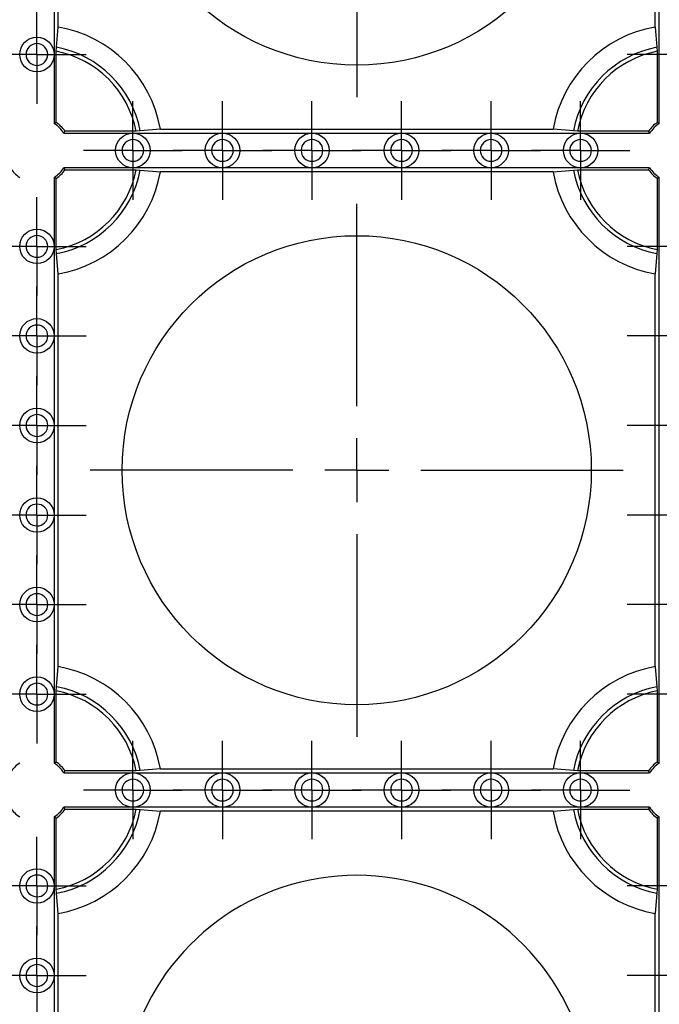
# Model space of a CAD drawing. Units: millimetres. Extents: x -29 to 664, y -32 to 370.
# Drawn here: x 96 to 108, y 111 to 130 of the extents above; entities that cross this region are included whole.
import ezdxf

# ---------------------------------------------------------------- set-up
doc = ezdxf.new("R2010")
doc.units = ezdxf.units.MM
doc.layers.add('FORMAT', color=7, linetype='Continuous')
doc.styles.add('SLDTEXTSTYLE0', font='TXT', dxfattribs={"width": 0.7})
doc.dimstyles.new('SLDDIMSTYLE0', dxfattribs={"dimtxt": 3.393075, "dimasz": 5, "dimexe": 0, "dimexo": 0.0625, "dimgap": 0.848269, "dimtad": 2, "dimdec": 4, "dimlfac": 4, "dimrnd": 1e-09, "dimzin": 12, "dimdsep": 46, "dimtxsty": 'SLDTEXTSTYLE0', "dimsah": 1, "dimcen": 0.09, "dimadec": 0, "dimazin": 3, "dimtfac": 1, "dimtdec": 4, "dimtofl": 0, "dimtmove": 0, "dimatfit": 3, "dimfxl": 0, "dimfrac": 2, "dimtolj": 1, "dimtzin": 12, "dimarcsym": 0})

# ---------------------------------------------------------------- blocks, each defined once
blk = doc.blocks.new('_D_1')
at = {"layer": 'FORMAT'}
for p, q in [((212.331, 121.18), (212.331, 87.809)), ((54.852, 108.68), (54.852, 87.809)), ((54.852, 88.809), (212.331, 88.809))]:
    blk.add_line(p, q, dxfattribs=at)
for points in [[(54.852, 88.809), (59.852, 88.369), (59.852, 89.249)], [(212.331, 88.809), (207.331, 89.249), (207.331, 88.369)]]:
    blk.add_solid(points, dxfattribs=at)
at = {"layer": 'FORMAT', "attachment_point": 1, "style": 'SLDTEXTSTYLE0'}
for s, insert, char_height in [('*', (132.782, 93.183), 3.393), ('630', (126.51, 93.183), 3.3931)]:
    blk.add_mtext(s, dxfattribs=dict(at, insert=insert, char_height=char_height))
blk = doc.blocks.new('SW_CENTERMARKSYMBOL_160')
at = {"layer": 'FORMAT', "color": 0}
for p, q in [((0, 0.625), (0, 0.9625)), ((0, 0), (0, 0.625)), ((-0.625, 0), (-0.9625, 0)), ((0, 0), (-0.625, 0)), ((0, 0), (0, -0.625)), ((0, 0), (0.625, 0)), ((0.625, 0), (0.9625, 0)), ((0, -0.625), (0, -0.9625))]:
    blk.add_line(p, q, dxfattribs=at)
blk = doc.blocks.new('SW_CENTERMARKSYMBOL_166')
at = {"layer": 'FORMAT', "color": 0}
for p, q in [((0, 0.625), (0, 0.9625)), ((0, 0), (0, 0.625)), ((-0.625, 0), (-0.9625, 0)), ((0, 0), (-0.625, 0)), ((0, 0), (0, -0.625)), ((0, 0), (0.625, 0)), ((0.625, 0), (0.9625, 0)), ((0, -0.625), (0, -0.9625))]:
    blk.add_line(p, q, dxfattribs=at)
blk = doc.blocks.new('SW_CENTERMARKSYMBOL_167')
at = {"layer": 'FORMAT', "color": 0}
for p, q in [((0, 0.625), (0, 0.9625)), ((0, 0), (0, 0.625)), ((-0.625, 0), (-0.9625, 0)), ((0, 0), (-0.625, 0)), ((0, 0), (0, -0.625)), ((0, 0), (0.625, 0)), ((0.625, 0), (0.9625, 0)), ((0, -0.625), (0, -0.9625))]:
    blk.add_line(p, q, dxfattribs=at)
blk = doc.blocks.new('SW_CENTERMARKSYMBOL_168')
at = {"layer": 'FORMAT', "color": 0}
for p, q in [((0, 0.625), (0, 0.9625)), ((0, 0), (0, 0.625)), ((-0.625, 0), (-0.9625, 0)), ((0, 0), (-0.625, 0)), ((0, 0), (0, -0.625)), ((0, 0), (0.625, 0)), ((0.625, 0), (0.9625, 0)), ((0, -0.625), (0, -0.9625))]:
    blk.add_line(p, q, dxfattribs=at)
blk = doc.blocks.new('SW_CENTERMARKSYMBOL_169')
at = {"layer": 'FORMAT', "color": 0}
for p, q in [((0, 0.625), (0, 0.9625)), ((0, 0), (0, 0.625)), ((-0.625, 0), (-0.9625, 0)), ((0, 0), (-0.625, 0)), ((0, 0), (0, -0.625)), ((0, 0), (0.625, 0)), ((0.625, 0), (0.9625, 0)), ((0, -0.625), (0, -0.9625))]:
    blk.add_line(p, q, dxfattribs=at)
blk = doc.blocks.new('SW_CENTERMARKSYMBOL_170')
at = {"layer": 'FORMAT', "color": 0}
for p, q in [((0, 0.625), (0, 0.9625)), ((0, 0), (0, 0.625)), ((-0.625, 0), (-0.9625, 0)), ((0, 0), (-0.625, 0)), ((0, 0), (0, -0.625)), ((0, 0), (0.625, 0)), ((0.625, 0), (0.9625, 0)), ((0, -0.625), (0, -0.9625))]:
    blk.add_line(p, q, dxfattribs=at)
blk = doc.blocks.new('SW_CENTERMARKSYMBOL_292')
at = {"layer": 'FORMAT', "color": 0}
for p, q in [((0, 0.625), (0, 0.9625)), ((0, 0), (0, 0.625)), ((-0.625, 0), (-0.9625, 0)), ((0, 0), (-0.625, 0)), ((0, 0), (0, -0.625)), ((0, 0), (0.625, 0)), ((0.625, 0), (0.9625, 0)), ((0, -0.625), (0, -0.9625))]:
    blk.add_line(p, q, dxfattribs=at)
blk = doc.blocks.new('SW_CENTERMARKSYMBOL_293')
at = {"layer": 'FORMAT', "color": 0}
for p, q in [((0, 0.625), (0, 0.9625)), ((0, 0), (0, 0.625)), ((-0.625, 0), (-0.9625, 0)), ((0, 0), (-0.625, 0)), ((0, 0), (0, -0.625)), ((0, 0), (0.625, 0)), ((0.625, 0), (0.9625, 0)), ((0, -0.625), (0, -0.9625))]:
    blk.add_line(p, q, dxfattribs=at)
blk = doc.blocks.new('SW_CENTERMARKSYMBOL_294')
at = {"layer": 'FORMAT', "color": 0}
for p, q in [((0, 0.625), (0, 0.9625)), ((0, 0), (0, 0.625)), ((-0.625, 0), (-0.9625, 0)), ((0, 0), (-0.625, 0)), ((0, 0), (0, -0.625)), ((0, 0), (0.625, 0)), ((0.625, 0), (0.9625, 0)), ((0, -0.625), (0, -0.9625))]:
    blk.add_line(p, q, dxfattribs=at)
blk = doc.blocks.new('SW_CENTERMARKSYMBOL_295')
at = {"layer": 'FORMAT', "color": 0}
for p, q in [((0, 0.625), (0, 0.9625)), ((0, 0), (0, 0.625)), ((-0.625, 0), (-0.9625, 0)), ((0, 0), (-0.625, 0)), ((0, 0), (0, -0.625)), ((0, 0), (0.625, 0)), ((0.625, 0), (0.9625, 0)), ((0, -0.625), (0, -0.9625))]:
    blk.add_line(p, q, dxfattribs=at)
blk = doc.blocks.new('SW_CENTERMARKSYMBOL_297')
at = {"layer": 'FORMAT', "color": 0}
for p, q in [((0, 0.625), (0, 0.9625)), ((0, 0), (0, 0.625)), ((-0.625, 0), (-0.9625, 0)), ((0, 0), (-0.625, 0)), ((0, 0), (0, -0.625)), ((0, 0), (0.625, 0)), ((0.625, 0), (0.9625, 0)), ((0, -0.625), (0, -0.9625))]:
    blk.add_line(p, q, dxfattribs=at)
blk = doc.blocks.new('SW_CENTERMARKSYMBOL_298')
at = {"layer": 'FORMAT', "color": 0}
for p, q in [((0, 0.625), (0, 0.9625)), ((0, 0), (0, 0.625)), ((-0.625, 0), (-0.9625, 0)), ((0, 0), (-0.625, 0)), ((0, 0), (0, -0.625)), ((0, 0), (0.625, 0)), ((0.625, 0), (0.9625, 0)), ((0, -0.625), (0, -0.9625))]:
    blk.add_line(p, q, dxfattribs=at)
blk = doc.blocks.new('SW_CENTERMARKSYMBOL_299')
at = {"layer": 'FORMAT', "color": 0}
for p, q in [((0, 0.625), (0, 0.9625)), ((0, 0), (0, 0.625)), ((-0.625, 0), (-0.9625, 0)), ((0, 0), (-0.625, 0)), ((0, 0), (0, -0.625)), ((0, 0), (0.625, 0)), ((0.625, 0), (0.9625, 0)), ((0, -0.625), (0, -0.9625))]:
    blk.add_line(p, q, dxfattribs=at)
blk = doc.blocks.new('SW_CENTERMARKSYMBOL_300')
at = {"layer": 'FORMAT', "color": 0}
for p, q in [((0, 0.625), (0, 0.9625)), ((0, 0), (0, 0.625)), ((-0.625, 0), (-0.9625, 0)), ((0, 0), (-0.625, 0)), ((0, 0), (0, -0.625)), ((0, 0), (0.625, 0)), ((0.625, 0), (0.9625, 0)), ((0, -0.625), (0, -0.9625))]:
    blk.add_line(p, q, dxfattribs=at)
blk = doc.blocks.new('SW_CENTERMARKSYMBOL_301')
at = {"layer": 'FORMAT', "color": 0}
for p, q in [((0, 0.625), (0, 0.9625)), ((0, 0), (0, 0.625)), ((-0.625, 0), (-0.9625, 0)), ((0, 0), (-0.625, 0)), ((0, 0), (0, -0.625)), ((0, 0), (0.625, 0)), ((0.625, 0), (0.9625, 0)), ((0, -0.625), (0, -0.9625))]:
    blk.add_line(p, q, dxfattribs=at)
blk = doc.blocks.new('SW_CENTERMARKSYMBOL_302')
at = {"layer": 'FORMAT', "color": 0}
for p, q in [((0, 0.625), (0, 0.9625)), ((0, 0), (0, 0.625)), ((-0.625, 0), (-0.9625, 0)), ((0, 0), (-0.625, 0)), ((0, 0), (0, -0.625)), ((0, 0), (0.625, 0)), ((0.625, 0), (0.9625, 0)), ((0, -0.625), (0, -0.9625))]:
    blk.add_line(p, q, dxfattribs=at)
blk = doc.blocks.new('SW_CENTERMARKSYMBOL_303')
at = {"layer": 'FORMAT', "color": 0}
for p, q in [((0, 0.625), (0, 0.9625)), ((0, 0), (0, 0.625)), ((-0.625, 0), (-0.9625, 0)), ((0, 0), (-0.625, 0)), ((0, 0), (0, -0.625)), ((0, 0), (0.625, 0)), ((0.625, 0), (0.9625, 0)), ((0, -0.625), (0, -0.9625))]:
    blk.add_line(p, q, dxfattribs=at)
blk = doc.blocks.new('SW_CENTERMARKSYMBOL_304')
at = {"layer": 'FORMAT', "color": 0}
for p, q in [((0, 0.625), (0, 0.9625)), ((0, 0), (0, 0.625)), ((-0.625, 0), (-0.9625, 0)), ((0, 0), (-0.625, 0)), ((0, 0), (0, -0.625)), ((0, 0), (0.625, 0)), ((0.625, 0), (0.9625, 0)), ((0, -0.625), (0, -0.9625))]:
    blk.add_line(p, q, dxfattribs=at)
blk = doc.blocks.new('SW_CENTERMARKSYMBOL_305')
at = {"layer": 'FORMAT', "color": 0}
for p, q in [((0, 0.625), (0, 0.9625)), ((0, 0), (0, 0.625)), ((-0.625, 0), (-0.9625, 0)), ((0, 0), (-0.625, 0)), ((0, 0), (0, -0.625)), ((0, 0), (0.625, 0)), ((0.625, 0), (0.9625, 0)), ((0, -0.625), (0, -0.9625))]:
    blk.add_line(p, q, dxfattribs=at)
blk = doc.blocks.new('SW_CENTERMARKSYMBOL_306')
at = {"layer": 'FORMAT', "color": 0}
for p, q in [((0, 0.625), (0, 0.9625)), ((0, 0), (0, 0.625)), ((-0.625, 0), (-0.9625, 0)), ((0, 0), (-0.625, 0)), ((0, 0), (0, -0.625)), ((0, 0), (0.625, 0)), ((0.625, 0), (0.9625, 0)), ((0, -0.625), (0, -0.9625))]:
    blk.add_line(p, q, dxfattribs=at)
blk = doc.blocks.new('SW_CENTERMARKSYMBOL_307')
at = {"layer": 'FORMAT', "color": 0}
for p, q in [((0, 0.625), (0, 0.9625)), ((0, 0), (0, 0.625)), ((-0.625, 0), (-0.9625, 0)), ((0, 0), (-0.625, 0)), ((0, 0), (0, -0.625)), ((0, 0), (0.625, 0)), ((0.625, 0), (0.9625, 0)), ((0, -0.625), (0, -0.9625))]:
    blk.add_line(p, q, dxfattribs=at)
blk = doc.blocks.new('SW_CENTERMARKSYMBOL_308')
at = {"layer": 'FORMAT', "color": 0}
for p, q in [((0, 0.625), (0, 0.9625)), ((0, 0), (0, 0.625)), ((-0.625, 0), (-0.9625, 0)), ((0, 0), (-0.625, 0)), ((0, 0), (0, -0.625)), ((0, 0), (0.625, 0)), ((0.625, 0), (0.9625, 0)), ((0, -0.625), (0, -0.9625))]:
    blk.add_line(p, q, dxfattribs=at)
blk = doc.blocks.new('SW_CENTERMARKSYMBOL_310')
at = {"layer": 'FORMAT', "color": 0}
for p, q in [((0, 0.625), (0, 0.9625)), ((0, 0), (0, 0.625)), ((-0.625, 0), (-0.9625, 0)), ((0, 0), (-0.625, 0)), ((0, 0), (0, -0.625)), ((0, 0), (0.625, 0)), ((0.625, 0), (0.9625, 0)), ((0, -0.625), (0, -0.9625))]:
    blk.add_line(p, q, dxfattribs=at)
blk = doc.blocks.new('SW_CENTERMARKSYMBOL_311')
at = {"layer": 'FORMAT', "color": 0}
for p, q in [((0, 0.625), (0, 0.9625)), ((0, 0), (0, 0.625)), ((-0.625, 0), (-0.9625, 0)), ((0, 0), (-0.625, 0)), ((0, 0), (0, -0.625)), ((0, 0), (0.625, 0)), ((0.625, 0), (0.9625, 0)), ((0, -0.625), (0, -0.9625))]:
    blk.add_line(p, q, dxfattribs=at)
blk = doc.blocks.new('SW_CENTERMARKSYMBOL_437')
at = {"layer": 'FORMAT', "color": 0}
for p, q in [((0, 0.625), (0, 0.9625)), ((0, 0), (0, 0.625)), ((-0.625, 0), (-0.9625, 0)), ((0, 0), (-0.625, 0)), ((0, 0), (0, -0.625)), ((0, 0), (0.625, 0)), ((0.625, 0), (0.9625, 0)), ((0, -0.625), (0, -0.9625))]:
    blk.add_line(p, q, dxfattribs=at)
blk = doc.blocks.new('SW_CENTERMARKSYMBOL_438')
at = {"layer": 'FORMAT', "color": 0}
for p, q in [((0, 0.625), (0, 0.9625)), ((0, 0), (0, 0.625)), ((-0.625, 0), (-0.9625, 0)), ((0, 0), (-0.625, 0)), ((0, 0), (0, -0.625)), ((0, 0), (0.625, 0)), ((0.625, 0), (0.9625, 0)), ((0, -0.625), (0, -0.9625))]:
    blk.add_line(p, q, dxfattribs=at)
blk = doc.blocks.new('SW_CENTERMARKSYMBOL_439')
at = {"layer": 'FORMAT', "color": 0}
for p, q in [((0, 0.625), (0, 0.9625)), ((0, 0), (0, 0.625)), ((-0.625, 0), (-0.9625, 0)), ((0, 0), (-0.625, 0)), ((0, 0), (0, -0.625)), ((0, 0), (0.625, 0)), ((0.625, 0), (0.9625, 0)), ((0, -0.625), (0, -0.9625))]:
    blk.add_line(p, q, dxfattribs=at)
blk = doc.blocks.new('SW_CENTERMARKSYMBOL_448')
at = {"layer": 'FORMAT', "color": 0}
for p, q in [((0, 0.625), (0, 0.9625)), ((0, 0), (0, 0.625)), ((-0.625, 0), (-0.9625, 0)), ((0, 0), (-0.625, 0)), ((0, 0), (0, -0.625)), ((0, 0), (0.625, 0)), ((0.625, 0), (0.9625, 0)), ((0, -0.625), (0, -0.9625))]:
    blk.add_line(p, q, dxfattribs=at)
blk = doc.blocks.new('SW_CENTERMARKSYMBOL_449')
at = {"layer": 'FORMAT', "color": 0}
for p, q in [((0, 0.625), (0, 0.9625)), ((0, 0), (0, 0.625)), ((-0.625, 0), (-0.9625, 0)), ((0, 0), (-0.625, 0)), ((0, 0), (0, -0.625)), ((0, 0), (0.625, 0)), ((0.625, 0), (0.9625, 0)), ((0, -0.625), (0, -0.9625))]:
    blk.add_line(p, q, dxfattribs=at)
blk = doc.blocks.new('SW_CENTERMARKSYMBOL_450')
at = {"layer": 'FORMAT', "color": 0}
for p, q in [((0, 0.625), (0, 0.9625)), ((0, 0), (0, 0.625)), ((-0.625, 0), (-0.9625, 0)), ((0, 0), (-0.625, 0)), ((0, 0), (0, -0.625)), ((0, 0), (0.625, 0)), ((0.625, 0), (0.9625, 0)), ((0, -0.625), (0, -0.9625))]:
    blk.add_line(p, q, dxfattribs=at)
blk = doc.blocks.new('SW_CENTERMARKSYMBOL_1208')
at = {"layer": 'FORMAT', "color": 0}
for p, q in [((0, 1.25), (0, 5.209)), ((0, 0), (0, 0.625)), ((-1.25, 0), (-5.209, 0)), ((0, 0), (-0.625, 0)), ((0, 0), (0, -0.625)), ((0, 0), (0.625, 0)), ((1.25, 0), (5.209, 0)), ((0, -1.25), (0, -5.209))]:
    blk.add_line(p, q, dxfattribs=at)
blk = doc.blocks.new('SW_CENTERMARKSYMBOL_1209')
at = {"layer": 'FORMAT', "color": 0}
for p, q in [((0, 1.25), (0, 5.209)), ((0, 0), (0, 0.625)), ((-1.25, 0), (-5.209, 0)), ((0, 0), (-0.625, 0)), ((0, 0), (0, -0.625)), ((0, 0), (0.625, 0)), ((1.25, 0), (5.209, 0)), ((0, -1.25), (0, -5.209))]:
    blk.add_line(p, q, dxfattribs=at)

msp = doc.modelspace()

# ---------------------------------------------------------------- linework, layer by layer
at = {"color": 7, "linetype": 'Continuous', "lineweight": 25}
for p, q in [((96.507271, 129.841392), (96.507271, 137.517737)), ((108.175185, 129.841392), (108.175185, 137.517737)), ((96.428726, 131.054564), (96.428726, 129.304564)), ((108.253727, 129.304564), (108.253727, 131.054564)), ((96.474544, 129.446776), (96.507271, 129.841392)), ((108.175185, 129.841392), (108.207912, 129.446776)), ((96.467999, 129.367762), (96.474544, 129.446776)), ((96.467999, 127.976647), (96.467999, 129.367762)), ((108.207912, 129.446776), (108.214457, 129.367762)), ((108.214457, 129.367762), (108.214457, 127.976647)), ((96.428726, 129.304564), (96.428726, 127.955605)), ((108.253727, 127.955605), (108.253727, 129.304564)), ((98.029424, 127.806336), (96.638311, 127.806336)), ((98.108438, 127.81288), (98.029424, 127.806336)), ((98.503054, 127.845607), (98.108438, 127.81288)), ((98.503054, 127.845607), (106.1794, 127.845607)), ((106.574018, 127.81288), (106.1794, 127.845607)), ((106.65303, 127.806336), (106.574018, 127.81288)), ((108.044144, 127.806336), (106.65303, 127.806336)), ((96.617267, 127.767064), (97.966228, 127.767064)), ((97.966228, 127.767064), (99.716228, 127.767064)), ((99.716228, 127.767064), (101.466228, 127.767064)), ((101.466228, 127.767064), (103.216228, 127.767064)), ((103.216228, 127.767064), (104.966228, 127.767064)), ((104.966228, 127.767064), (106.716227, 127.767064)), ((106.716227, 127.767064), (108.065187, 127.767064)), ((97.966228, 127.092064), (96.617267, 127.092064)), ((96.638311, 127.052794), (98.029424, 127.052794)), ((99.716228, 127.092064), (97.966228, 127.092064)), ((98.029424, 127.052794), (98.108438, 127.046249)), ((98.108438, 127.046249), (98.503054, 127.013522)), ((106.1794, 127.013522), (98.503054, 127.013522)), ((101.466228, 127.092064), (99.716228, 127.092064)), ((103.216228, 127.092064), (101.466228, 127.092064)), ((104.966228, 127.092064), (103.216228, 127.092064)), ((106.716227, 127.092064), (104.966228, 127.092064)), ((106.1794, 127.013522), (106.574018, 127.046249)), ((106.574018, 127.046249), (106.65303, 127.052794)), ((106.65303, 127.052794), (108.044144, 127.052794)), ((108.065187, 127.092064), (106.716227, 127.092064)), ((96.428726, 126.903524), (96.428726, 125.554564)), ((96.467999, 125.491367), (96.467999, 126.882481)), ((108.214457, 126.882481), (108.214457, 125.491367)), ((108.253727, 125.554564), (108.253727, 126.903524)), ((96.428726, 125.554564), (96.428726, 123.804564)), ((96.474544, 125.412355), (96.467999, 125.491367)), ((108.214457, 125.491367), (108.207912, 125.412355)), ((108.253727, 123.804564), (108.253727, 125.554564)), ((96.507271, 125.017737), (96.474544, 125.412355)), ((108.207912, 125.412355), (108.175185, 125.017737)), ((96.507271, 117.341391), (96.507271, 125.017737)), ((108.175185, 117.341391), (108.175185, 125.017737)), ((96.428726, 123.804564), (96.428726, 122.054565)), ((108.253727, 122.054565), (108.253727, 123.804564)), ((96.428726, 122.054565), (96.428726, 120.304565)), ((108.253727, 120.304565), (108.253727, 122.054565)), ((96.428726, 120.304565), (96.428726, 118.554565)), ((108.253727, 118.554565), (108.253727, 120.304565)), ((96.428726, 118.554565), (96.428726, 116.804565)), ((108.253727, 116.804565), (108.253727, 118.554565)), ((96.474544, 116.946774), (96.507271, 117.341391)), ((108.175185, 117.341391), (108.207912, 116.946774)), ((96.428726, 116.804565), (96.428726, 115.455604)), ((96.467999, 116.867761), (96.474544, 116.946774)), ((96.467999, 115.476648), (96.467999, 116.867761)), ((108.207912, 116.946774), (108.214457, 116.867761)), ((108.214457, 116.867761), (108.214457, 115.476648)), ((108.253727, 115.455604), (108.253727, 116.804565)), ((96.617267, 115.267063), (97.966228, 115.267063)), ((98.029424, 115.306335), (96.638311, 115.306335)), ((97.966228, 115.267063), (99.716228, 115.267063)), ((98.108438, 115.312881), (98.029424, 115.306335)), ((98.503054, 115.345607), (98.108438, 115.312881)), ((98.503054, 115.345607), (106.1794, 115.345607)), ((99.716228, 115.267063), (101.466228, 115.267063)), ((101.466228, 115.267063), (103.216228, 115.267063)), ((103.216228, 115.267063), (104.966228, 115.267063)), ((104.966228, 115.267063), (106.716227, 115.267063)), ((106.574018, 115.312881), (106.1794, 115.345607)), ((106.65303, 115.306335), (106.574018, 115.312881)), ((108.044144, 115.306335), (106.65303, 115.306335)), ((106.716227, 115.267063), (108.065187, 115.267063)), ((97.966228, 114.592063), (96.617267, 114.592063)), ((96.638311, 114.552795), (98.029424, 114.552795)), ((99.716228, 114.592063), (97.966228, 114.592063)), ((98.029424, 114.552795), (98.108438, 114.546249)), ((98.108438, 114.546249), (98.503054, 114.513523)), ((106.1794, 114.513523), (98.503054, 114.513523)), ((101.466228, 114.592063), (99.716228, 114.592063)), ((103.216228, 114.592063), (101.466228, 114.592063)), ((104.966228, 114.592063), (103.216228, 114.592063)), ((106.716227, 114.592063), (104.966228, 114.592063)), ((106.1794, 114.513523), (106.574018, 114.546249)), ((106.574018, 114.546249), (106.65303, 114.552795)), ((106.65303, 114.552795), (108.044144, 114.552795)), ((108.065187, 114.592063), (106.716227, 114.592063)), ((96.428726, 114.403522), (96.428726, 113.054565)), ((96.467999, 112.991365), (96.467999, 114.382482)), ((108.214457, 114.382482), (108.214457, 112.991365)), ((108.253727, 113.054565), (108.253727, 114.403522)), ((96.428726, 113.054565), (96.428726, 111.304565)), ((96.474544, 112.912356), (96.467999, 112.991365)), ((108.214457, 112.991365), (108.207912, 112.912356)), ((108.253727, 111.304565), (108.253727, 113.054565)), ((96.507271, 112.517736), (96.474544, 112.912356)), ((108.207912, 112.912356), (108.175185, 112.517736)), ((96.507271, 104.841391), (96.507271, 112.517736)), ((108.175185, 104.841391), (108.175185, 112.517736)), ((96.428726, 111.304565), (96.428726, 109.554565)), ((108.253727, 109.554565), (108.253727, 111.304565))]:
    msp.add_line(p, q, dxfattribs=at)
at = {"color": 7, "linetype": 'Continuous', "lineweight": 25, "flags": 128}
for points in [[(96.428726, 127.955605), (96.439541, 127.961482), (96.467999, 127.976647)], [(108.214457, 127.976647), (108.22595, 127.970573), (108.253727, 127.955605)], [(96.638311, 127.806336), (96.632235, 127.794842), (96.617267, 127.767064)], [(108.065187, 127.767064), (108.05931, 127.777879), (108.044144, 127.806336)], [(96.617267, 127.092064), (96.623146, 127.081252), (96.638311, 127.052794)], [(108.044144, 127.052794), (108.050218, 127.064287), (108.065187, 127.092064)], [(96.467999, 126.882481), (96.456506, 126.888555), (96.428726, 126.903524)], [(108.253727, 126.903524), (108.242915, 126.897647), (108.214457, 126.882481)], [(96.428726, 115.455604), (96.439541, 115.461483), (96.467999, 115.476648)], [(108.214457, 115.476648), (108.22595, 115.470572), (108.253727, 115.455604)], [(96.638311, 115.306335), (96.632235, 115.294843), (96.617267, 115.267063)], [(108.065187, 115.267063), (108.05931, 115.277878), (108.044144, 115.306335)], [(96.617267, 114.592063), (96.623146, 114.581252), (96.638311, 114.552795)], [(108.044144, 114.552795), (108.050218, 114.564287), (108.065187, 114.592063)], [(96.467999, 114.382482), (96.456506, 114.388554), (96.428726, 114.403522)], [(108.253727, 114.403522), (108.242915, 114.397648), (108.214457, 114.382482)]]:
    msp.add_lwpolyline(points, dxfattribs=at)
at = {"color": 7, "linetype": 'Continuous', "lineweight": 25}
for centre, radius in [((102.341228, 133.679565), 4.583958), ((96.091228, 129.304565), 0.3375), ((97.966228, 127.429565), 0.3375), ((99.716228, 127.429565), 0.3375), ((101.466228, 127.429565), 0.3375), ((103.216228, 127.429565), 0.3375), ((104.966228, 127.429565), 0.3375), ((106.716228, 127.429565), 0.3375), ((96.091228, 125.554565), 0.3375), ((102.341228, 121.179565), 4.583958), ((96.091228, 123.804565), 0.3375), ((96.091228, 122.054565), 0.3375), ((96.091228, 120.304565), 0.3375), ((96.091228, 118.554565), 0.3375), ((96.091228, 116.804565), 0.3375), ((97.966228, 114.929565), 0.3375), ((99.716228, 114.929565), 0.3375), ((101.466228, 114.929565), 0.3375), ((103.216228, 114.929565), 0.3375), ((104.966228, 114.929565), 0.3375), ((106.716228, 114.929565), 0.3375), ((96.091228, 113.054565), 0.3375), ((96.091228, 111.304565), 0.3375)]:
    msp.add_circle(centre, radius, dxfattribs=at)
for centre, radius, start, end in [((96.091228, 127.429565), 2.447448, 9.7872411, 80.2127589), ((108.591228, 127.429565), 2.447448, 99.7872411, 170.2127589), ((96.091228, 127.429565), 1.974479, 11.0006676, 78.9993324), ((96.091228, 127.429565), 2.053307, 10.7592295, 79.2407705), ((108.591228, 127.429565), 2.053307, 100.7592295, 169.2407705), ((108.591228, 127.429565), 1.974479, 101.0006676, 168.9993324), ((96.091228, 127.429565), 0.664271, 34.5548311, 55.4451689), ((108.591228, 127.429565), 0.664271, 124.5548311, 145.4451689), ((96.091228, 127.429565), 0.625, 32.6836388, 57.3163612), ((108.591228, 127.429565), 0.625, 122.6836388, 147.3163612), ((96.091228, 127.429565), 0.625, 212.6836388, 237.3163612), ((96.091228, 127.429565), 0.625, 302.6836388, 327.3163612), ((96.091228, 127.429565), 0.664271, 304.5548311, 325.4451689), ((96.091228, 127.429565), 1.974479, 281.0006676, 348.9993324), ((96.091228, 127.429565), 2.053307, 280.7592295, 349.2407705), ((96.091228, 127.429565), 2.447448, 279.7872411, 350.2127589), ((108.591228, 127.429565), 2.447448, 189.7872411, 260.2127589), ((108.591228, 127.429565), 2.053307, 190.7592295, 259.2407705), ((108.591228, 127.429565), 1.974479, 191.0006676, 258.9993324), ((108.591228, 127.429565), 0.664271, 214.5548311, 235.4451689), ((108.591228, 127.429565), 0.625, 212.6836388, 237.3163612), ((96.091228, 114.929565), 2.447448, 9.7872411, 80.2127589), ((108.591228, 114.929565), 2.447448, 99.7872411, 170.2127589), ((96.091228, 114.929565), 1.974479, 11.0006676, 78.9993324), ((96.091228, 114.929565), 2.053307, 10.7592295, 79.2407705), ((108.591228, 114.929565), 2.053307, 100.7592295, 169.2407705), ((108.591228, 114.929565), 1.974479, 101.0006676, 168.9993324), ((96.091228, 114.929565), 0.625, 122.6836388, 147.3163612), ((96.091228, 114.929565), 0.625, 32.6836388, 57.3163612), ((96.091228, 114.929565), 0.664271, 34.5548311, 55.4451689), ((108.591228, 114.929565), 0.664271, 124.5548311, 145.4451689), ((108.591228, 114.929565), 0.625, 122.6836388, 147.3163612), ((96.091228, 114.929565), 0.625, 212.6836388, 237.3163612), ((96.091228, 114.929565), 0.625, 302.6836388, 327.3163612), ((96.091228, 114.929565), 0.664271, 304.5548311, 325.4451689), ((96.091228, 114.929565), 1.974479, 281.0006676, 348.9993324), ((96.091228, 114.929565), 2.053307, 280.7592295, 349.2407705), ((96.091228, 114.929565), 2.447448, 279.7872411, 350.2127589), ((108.591228, 114.929565), 2.447448, 189.7872411, 260.2127589), ((108.591228, 114.929565), 2.053307, 190.7592295, 259.2407705), ((108.591228, 114.929565), 1.974479, 191.0006676, 258.9993324), ((108.591228, 114.929565), 0.664271, 214.5548311, 235.4451689), ((108.591228, 114.929565), 0.625, 212.6836388, 237.3163612), ((102.341228, 108.679565), 4.583958, 304.6732921, 235.3267079)]:
    msp.add_arc(centre, radius, start, end, dxfattribs=at)
for points, knots in [([(96.091228, 129.517065), (95.973946, 129.517065), (95.878728, 129.421847), (95.878728, 129.187283), (95.973946, 129.092065), (96.091228, 129.092065)], [0, 0, 0, 0, 0.5, 0.5, 1, 1, 1, 1]), ([(96.091228, 129.092065), (96.20851, 129.092065), (96.303728, 129.187283), (96.303728, 129.421847), (96.20851, 129.517065), (96.091228, 129.517065)], [0, 0, 0, 0, 0.5, 0.5, 1, 1, 1, 1]), ([(98.178728, 127.429565), (98.178728, 127.485922), (98.156338, 127.539975), (98.076638, 127.619675), (98.022585, 127.642065), (97.909871, 127.642065), (97.855818, 127.619675), (97.776117, 127.539975), (97.753728, 127.485922), (97.753728, 127.429565)], [0, 0, 0, 0, 0.25, 0.25, 0.5, 0.5, 0.75, 0.75, 1, 1, 1, 1]), ([(99.928728, 127.429565), (99.928728, 127.485922), (99.906338, 127.539975), (99.826638, 127.619675), (99.772585, 127.642065), (99.659871, 127.642065), (99.605818, 127.619675), (99.526117, 127.539975), (99.503728, 127.485922), (99.503728, 127.429565)], [0, 0, 0, 0, 0.25, 0.25, 0.5, 0.5, 0.75, 0.75, 1, 1, 1, 1]), ([(101.678728, 127.429565), (101.678728, 127.485922), (101.656338, 127.539975), (101.576638, 127.619675), (101.522585, 127.642065), (101.409871, 127.642065), (101.355818, 127.619675), (101.276117, 127.539975), (101.253728, 127.485922), (101.253728, 127.429565)], [0, 0, 0, 0, 0.25, 0.25, 0.5, 0.5, 0.75, 0.75, 1, 1, 1, 1]), ([(103.428728, 127.429565), (103.428728, 127.485922), (103.406338, 127.539975), (103.326638, 127.619675), (103.272585, 127.642065), (103.159871, 127.642065), (103.105818, 127.619675), (103.026117, 127.539975), (103.003728, 127.485922), (103.003728, 127.429565)], [0, 0, 0, 0, 0.25, 0.25, 0.5, 0.5, 0.75, 0.75, 1, 1, 1, 1]), ([(105.178728, 127.429565), (105.178728, 127.485922), (105.156338, 127.539975), (105.076638, 127.619675), (105.022585, 127.642065), (104.909871, 127.642065), (104.855818, 127.619675), (104.776117, 127.539975), (104.753728, 127.485922), (104.753728, 127.429565)], [0, 0, 0, 0, 0.25, 0.25, 0.5, 0.5, 0.75, 0.75, 1, 1, 1, 1]), ([(106.928728, 127.429565), (106.928728, 127.546847), (106.83351, 127.642065), (106.598946, 127.642065), (106.503728, 127.546847), (106.503728, 127.429565)], [0, 0, 0, 0, 0.5, 0.5, 1, 1, 1, 1]), ([(97.753728, 127.429565), (97.753728, 127.312283), (97.848946, 127.217065), (98.08351, 127.217065), (98.178728, 127.312283), (98.178728, 127.429565)], [0, 0, 0, 0, 0.5, 0.5, 1, 1, 1, 1]), ([(99.503728, 127.429565), (99.503728, 127.312283), (99.598946, 127.217065), (99.83351, 127.217065), (99.928728, 127.312283), (99.928728, 127.429565)], [0, 0, 0, 0, 0.5, 0.5, 1, 1, 1, 1]), ([(101.253728, 127.429565), (101.253728, 127.312283), (101.348946, 127.217065), (101.58351, 127.217065), (101.678728, 127.312283), (101.678728, 127.429565)], [0, 0, 0, 0, 0.5, 0.5, 1, 1, 1, 1]), ([(103.003728, 127.429565), (103.003728, 127.312283), (103.098946, 127.217065), (103.33351, 127.217065), (103.428728, 127.312283), (103.428728, 127.429565)], [0, 0, 0, 0, 0.5, 0.5, 1, 1, 1, 1]), ([(104.753728, 127.429565), (104.753728, 127.312283), (104.848946, 127.217065), (105.08351, 127.217065), (105.178728, 127.312283), (105.178728, 127.429565)], [0, 0, 0, 0, 0.5, 0.5, 1, 1, 1, 1]), ([(106.503728, 127.429565), (106.503728, 127.373208), (106.526117, 127.319155), (106.605818, 127.239454), (106.659871, 127.217065), (106.772585, 127.217065), (106.826638, 127.239454), (106.906338, 127.319155), (106.928728, 127.373208), (106.928728, 127.429565)], [0, 0, 0, 0, 0.25, 0.25, 0.5, 0.5, 0.75, 0.75, 1, 1, 1, 1]), ([(96.091228, 125.767065), (95.973946, 125.767065), (95.878728, 125.671847), (95.878728, 125.437283), (95.973946, 125.342065), (96.091228, 125.342065)], [0, 0, 0, 0, 0.5, 0.5, 1, 1, 1, 1]), ([(96.091228, 125.342065), (96.20851, 125.342065), (96.303728, 125.437283), (96.303728, 125.671847), (96.20851, 125.767065), (96.091228, 125.767065)], [0, 0, 0, 0, 0.5, 0.5, 1, 1, 1, 1]), ([(96.091228, 124.017065), (95.973946, 124.017065), (95.878728, 123.921847), (95.878728, 123.687283), (95.973946, 123.592065), (96.091228, 123.592065)], [0, 0, 0, 0, 0.5, 0.5, 1, 1, 1, 1]), ([(96.091228, 123.592065), (96.147585, 123.592065), (96.201638, 123.614454), (96.281338, 123.694155), (96.303728, 123.748208), (96.303728, 123.860922), (96.281338, 123.914975), (96.201638, 123.994675), (96.147585, 124.017065), (96.091228, 124.017065)], [0, 0, 0, 0, 0.25, 0.25, 0.5, 0.5, 0.75, 0.75, 1, 1, 1, 1]), ([(96.091228, 122.267065), (95.973946, 122.267065), (95.878728, 122.171847), (95.878728, 121.937283), (95.973946, 121.842065), (96.091228, 121.842065)], [0, 0, 0, 0, 0.5, 0.5, 1, 1, 1, 1]), ([(96.091228, 121.842065), (96.147585, 121.842065), (96.201638, 121.864454), (96.281338, 121.944155), (96.303728, 121.998208), (96.303728, 122.110922), (96.281338, 122.164975), (96.201638, 122.244675), (96.147585, 122.267065), (96.091228, 122.267065)], [0, 0, 0, 0, 0.25, 0.25, 0.5, 0.5, 0.75, 0.75, 1, 1, 1, 1]), ([(96.091228, 120.517065), (95.973946, 120.517065), (95.878728, 120.421847), (95.878728, 120.187283), (95.973946, 120.092065), (96.091228, 120.092065)], [0, 0, 0, 0, 0.5, 0.5, 1, 1, 1, 1]), ([(96.091228, 120.092065), (96.147585, 120.092065), (96.201638, 120.114454), (96.281338, 120.194155), (96.303728, 120.248208), (96.303728, 120.360922), (96.281338, 120.414975), (96.201638, 120.494675), (96.147585, 120.517065), (96.091228, 120.517065)], [0, 0, 0, 0, 0.25, 0.25, 0.5, 0.5, 0.75, 0.75, 1, 1, 1, 1]), ([(96.091228, 118.767065), (95.973946, 118.767065), (95.878728, 118.671847), (95.878728, 118.437283), (95.973946, 118.342065), (96.091228, 118.342065)], [0, 0, 0, 0, 0.5, 0.5, 1, 1, 1, 1]), ([(96.091228, 118.342065), (96.147585, 118.342065), (96.201638, 118.364454), (96.281338, 118.444155), (96.303728, 118.498208), (96.303728, 118.610922), (96.281338, 118.664975), (96.201638, 118.744675), (96.147585, 118.767065), (96.091228, 118.767065)], [0, 0, 0, 0, 0.25, 0.25, 0.5, 0.5, 0.75, 0.75, 1, 1, 1, 1]), ([(96.091228, 117.017065), (95.973946, 117.017065), (95.878728, 116.921847), (95.878728, 116.687283), (95.973946, 116.592065), (96.091228, 116.592065)], [0, 0, 0, 0, 0.5, 0.5, 1, 1, 1, 1]), ([(96.091228, 116.592065), (96.147585, 116.592065), (96.201638, 116.614454), (96.281338, 116.694155), (96.303728, 116.748208), (96.303728, 116.860922), (96.281338, 116.914975), (96.201638, 116.994675), (96.147585, 117.017065), (96.091228, 117.017065)], [0, 0, 0, 0, 0.25, 0.25, 0.5, 0.5, 0.75, 0.75, 1, 1, 1, 1]), ([(98.178728, 114.929565), (98.178728, 115.046847), (98.08351, 115.142065), (97.848946, 115.142065), (97.753728, 115.046847), (97.753728, 114.929565)], [0, 0, 0, 0, 0.5, 0.5, 1, 1, 1, 1]), ([(99.928728, 114.929565), (99.928728, 115.046847), (99.83351, 115.142065), (99.598946, 115.142065), (99.503728, 115.046847), (99.503728, 114.929565)], [0, 0, 0, 0, 0.5, 0.5, 1, 1, 1, 1]), ([(101.678728, 114.929565), (101.678728, 115.046847), (101.58351, 115.142065), (101.348946, 115.142065), (101.253728, 115.046847), (101.253728, 114.929565)], [0, 0, 0, 0, 0.5, 0.5, 1, 1, 1, 1]), ([(103.428728, 114.929565), (103.428728, 115.046847), (103.33351, 115.142065), (103.098946, 115.142065), (103.003728, 115.046847), (103.003728, 114.929565)], [0, 0, 0, 0, 0.5, 0.5, 1, 1, 1, 1]), ([(105.178728, 114.929565), (105.178728, 115.046847), (105.08351, 115.142065), (104.848946, 115.142065), (104.753728, 115.046847), (104.753728, 114.929565)], [0, 0, 0, 0, 0.5, 0.5, 1, 1, 1, 1]), ([(106.928728, 114.929565), (106.928728, 115.046847), (106.83351, 115.142065), (106.598946, 115.142065), (106.503728, 115.046847), (106.503728, 114.929565)], [0, 0, 0, 0, 0.5, 0.5, 1, 1, 1, 1]), ([(97.753728, 114.929565), (97.753728, 114.873208), (97.776117, 114.819155), (97.855818, 114.739454), (97.909871, 114.717065), (98.022585, 114.717065), (98.076638, 114.739454), (98.156338, 114.819155), (98.178728, 114.873208), (98.178728, 114.929565)], [0, 0, 0, 0, 0.25, 0.25, 0.5, 0.5, 0.75, 0.75, 1, 1, 1, 1]), ([(99.503728, 114.929565), (99.503728, 114.873208), (99.526117, 114.819155), (99.605818, 114.739454), (99.659871, 114.717065), (99.772585, 114.717065), (99.826638, 114.739454), (99.906338, 114.819155), (99.928728, 114.873208), (99.928728, 114.929565)], [0, 0, 0, 0, 0.25, 0.25, 0.5, 0.5, 0.75, 0.75, 1, 1, 1, 1]), ([(101.253728, 114.929565), (101.253728, 114.873208), (101.276117, 114.819155), (101.355818, 114.739454), (101.409871, 114.717065), (101.522585, 114.717065), (101.576638, 114.739454), (101.656338, 114.819155), (101.678728, 114.873208), (101.678728, 114.929565)], [0, 0, 0, 0, 0.25, 0.25, 0.5, 0.5, 0.75, 0.75, 1, 1, 1, 1]), ([(103.003728, 114.929565), (103.003728, 114.873208), (103.026117, 114.819155), (103.105818, 114.739454), (103.159871, 114.717065), (103.272585, 114.717065), (103.326638, 114.739454), (103.406338, 114.819155), (103.428728, 114.873208), (103.428728, 114.929565)], [0, 0, 0, 0, 0.25, 0.25, 0.5, 0.5, 0.75, 0.75, 1, 1, 1, 1]), ([(104.753728, 114.929565), (104.753728, 114.873208), (104.776117, 114.819155), (104.855818, 114.739454), (104.909871, 114.717065), (105.022585, 114.717065), (105.076638, 114.739454), (105.156338, 114.819155), (105.178728, 114.873208), (105.178728, 114.929565)], [0, 0, 0, 0, 0.25, 0.25, 0.5, 0.5, 0.75, 0.75, 1, 1, 1, 1]), ([(106.503728, 114.929565), (106.503728, 114.812283), (106.598946, 114.717065), (106.83351, 114.717065), (106.928728, 114.812283), (106.928728, 114.929565)], [0, 0, 0, 0, 0.5, 0.5, 1, 1, 1, 1]), ([(96.091228, 113.267065), (95.973946, 113.267065), (95.878728, 113.171847), (95.878728, 112.937283), (95.973946, 112.842065), (96.091228, 112.842065)], [0, 0, 0, 0, 0.5, 0.5, 1, 1, 1, 1]), ([(96.091228, 112.842065), (96.147585, 112.842065), (96.201638, 112.864454), (96.281338, 112.944155), (96.303728, 112.998208), (96.303728, 113.110922), (96.281338, 113.164975), (96.201638, 113.244675), (96.147585, 113.267065), (96.091228, 113.267065)], [0, 0, 0, 0, 0.25, 0.25, 0.5, 0.5, 0.75, 0.75, 1, 1, 1, 1]), ([(96.091228, 111.517065), (95.973946, 111.517065), (95.878728, 111.421847), (95.878728, 111.187283), (95.973946, 111.092065), (96.091228, 111.092065)], [0, 0, 0, 0, 0.5, 0.5, 1, 1, 1, 1]), ([(96.091228, 111.092065), (96.147585, 111.092065), (96.201638, 111.114454), (96.281338, 111.194155), (96.303728, 111.248208), (96.303728, 111.360922), (96.281338, 111.414975), (96.201638, 111.494675), (96.147585, 111.517065), (96.091228, 111.517065)], [0, 0, 0, 0, 0.25, 0.25, 0.5, 0.5, 0.75, 0.75, 1, 1, 1, 1])]:
    msp.add_open_spline(points, degree=3, knots=knots, dxfattribs=at)

# ---------------------------------------------------------------- block references
at = {"layer": 'FORMAT'}
for name, p in [('SW_CENTERMARKSYMBOL_1209', (102.341228, 133.679565)), ('SW_CENTERMARKSYMBOL_450', (96.091228, 129.304565)), ('SW_CENTERMARKSYMBOL_437', (108.591228, 129.304565)), ('SW_CENTERMARKSYMBOL_449', (97.966228, 127.429565)), ('SW_CENTERMARKSYMBOL_303', (99.716228, 127.429565)), ('SW_CENTERMARKSYMBOL_302', (101.466228, 127.429565)), ('SW_CENTERMARKSYMBOL_301', (103.216228, 127.429565)), ('SW_CENTERMARKSYMBOL_300', (104.966228, 127.429565)), ('SW_CENTERMARKSYMBOL_438', (106.716228, 127.429565)), ('SW_CENTERMARKSYMBOL_448', (96.091228, 125.554565)), ('SW_CENTERMARKSYMBOL_439', (108.591228, 125.554565)), ('SW_CENTERMARKSYMBOL_1208', (102.341228, 121.179565)), ('SW_CENTERMARKSYMBOL_304', (96.091228, 123.804565)), ('SW_CENTERMARKSYMBOL_292', (108.591228, 123.804565)), ('SW_CENTERMARKSYMBOL_305', (96.091228, 122.054565)), ('SW_CENTERMARKSYMBOL_293', (108.591228, 122.054565)), ('SW_CENTERMARKSYMBOL_306', (96.091228, 120.304565)), ('SW_CENTERMARKSYMBOL_294', (108.591228, 120.304565)), ('SW_CENTERMARKSYMBOL_307', (96.091228, 118.554565)), ('SW_CENTERMARKSYMBOL_295', (108.591228, 118.554565)), ('SW_CENTERMARKSYMBOL_308', (96.091228, 116.804565)), ('SW_CENTERMARKSYMBOL_297', (108.591228, 116.804565)), ('SW_CENTERMARKSYMBOL_311', (97.966228, 114.929565)), ('SW_CENTERMARKSYMBOL_169', (99.716228, 114.929565)), ('SW_CENTERMARKSYMBOL_168', (101.466228, 114.929565)), ('SW_CENTERMARKSYMBOL_167', (103.216228, 114.929565)), ('SW_CENTERMARKSYMBOL_166', (104.966228, 114.929565)), ('SW_CENTERMARKSYMBOL_298', (106.716228, 114.929565)), ('SW_CENTERMARKSYMBOL_310', (96.091228, 113.054565)), ('SW_CENTERMARKSYMBOL_299', (108.591228, 113.054565)), ('SW_CENTERMARKSYMBOL_170', (96.091228, 111.304565)), ('SW_CENTERMARKSYMBOL_160', (108.591228, 111.304565))]:
    msp.add_blockref(name, p, dxfattribs=at)

# ---------------------------------------------------------------- dimensions: what is measured, and where the dimension line sits
dim = msp.add_linear_dim(base=(212.330626, 88.809031), p1=(54.851829, 108.679565), p2=(212.330626, 121.179565), text='<>*', dimstyle='SLDDIMSTYLE0', dxfattribs=at)
dim.commit()
dim.dimension.update_dxf_attribs({"geometry": '_D_1', "text_midpoint": (130.732313, 88.809031), "dimtype": 160})

doc.saveas('drawing.dxf')
